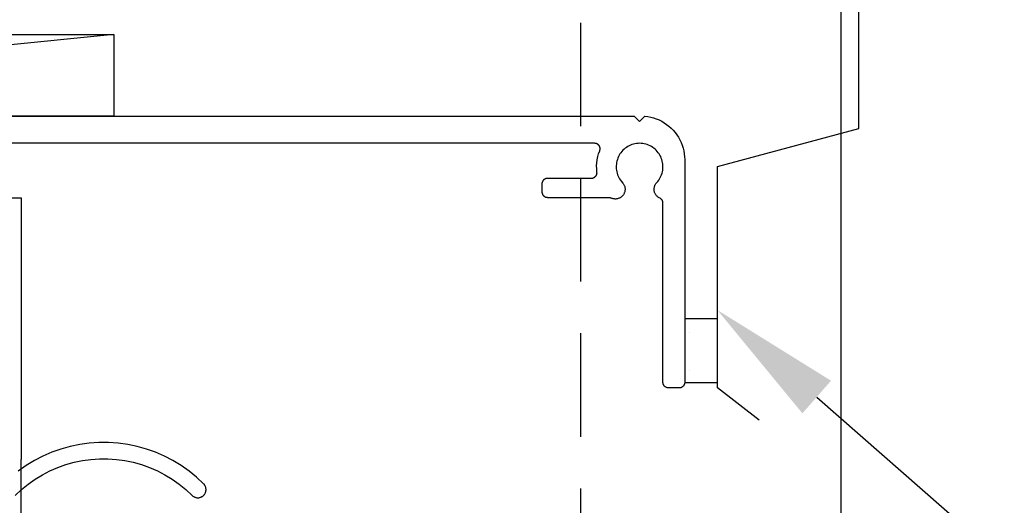
# Model space of a CAD drawing. Units: millimetres. Extents: x 3552 to 4428, y 1 to 1189.
# Drawn here: x 3818 to 3909, y 806 to 851 of the extents above; entities that cross this region are included whole.
import ezdxf
from ezdxf import colors
from ezdxf.entities.mleader import LeaderData, LeaderLine
from ezdxf.math import Vec2, Vec3

# ---------------------------------------------------------------- set-up
doc = ezdxf.new("R2010")
doc.units = ezdxf.units.MM
doc.header["$LTSCALE"] = 3
doc.linetypes.add('HIDDEN2', pattern=[4.7625, 3.175, -1.5875])
doc.layers.add('Hatch', color=7, linetype='Continuous')
doc.layers.add('Lines', color=7, linetype='Continuous')
doc.styles.get("Standard").update_dxf_attribs({"font": 'arial.ttf'})

# ---------------------------------------------------------------- blocks, each defined once
blk = doc.blocks.new('HEAD_JAMB-VL-100CM')
for p, q in [((-70.35, 0), (-70.85, -0.5)), ((70.35, 0), (-70.35, 0)), ((-73.339, -0.755), (-73.553, -0.921)), ((-73.115, -0.605), (-73.339, -0.755)), ((-72.881, -0.47), (-73.115, -0.605)), ((-72.638, -0.351), (-72.881, -0.47)), ((-72.388, -0.249), (-72.638, -0.351)), ((-72.132, -0.163), (-72.388, -0.249)), ((-71.87, -0.096), (-72.132, -0.163)), ((-71.604, -0.046), (-71.87, -0.096)), ((-71.336, -0.014), (-71.604, -0.046)), ((-70.85, -0.5), (-71.336, -0.014)), ((-74.283, -1.714), (-74.43, -1.941)), ((-74.121, -1.498), (-74.283, -1.714)), ((-73.945, -1.293), (-74.121, -1.498)), ((-73.755, -1.1), (-73.945, -1.293)), ((-73.553, -0.921), (-73.755, -1.1)), ((-74.774, -2.674), (-74.855, -2.932)), ((-74.676, -2.422), (-74.774, -2.674)), ((-74.561, -2.178), (-74.676, -2.422)), ((-74.43, -1.941), (-74.561, -2.178)), ((-71.812, -2.727), (-71.682, -2.668)), ((-71.682, -2.668), (-71.549, -2.617)), ((-71.549, -2.617), (-71.413, -2.575)), ((-71.413, -2.575), (-71.274, -2.542)), ((-71.274, -2.542), (-71.134, -2.519)), ((-71.134, -2.519), (-70.992, -2.505)), ((-70.992, -2.505), (-70.85, -2.5)), ((-70.85, -2.5), (-70.708, -2.505)), ((-70.708, -2.505), (-70.566, -2.519)), ((-70.566, -2.519), (-70.426, -2.542)), ((-70.426, -2.542), (-70.287, -2.575)), ((-70.287, -2.575), (-70.151, -2.617)), ((-70.151, -2.617), (-70.018, -2.668)), ((-70.018, -2.668), (-69.888, -2.727)), ((-67.14, -2.734), (-67.121, -2.706)), ((-67.121, -2.706), (-67.101, -2.679)), ((-67.101, -2.679), (-67.078, -2.654)), ((-67.078, -2.654), (-67.054, -2.631)), ((-67.054, -2.631), (-67.029, -2.609)), ((-67.029, -2.609), (-67.002, -2.589)), ((-67.002, -2.589), (-66.973, -2.571)), ((-66.973, -2.571), (-66.944, -2.554)), ((-66.944, -2.554), (-66.914, -2.54)), ((-66.914, -2.54), (-66.882, -2.528)), ((-66.882, -2.528), (-66.85, -2.518)), ((-66.85, -2.518), (-66.817, -2.51)), ((-66.817, -2.51), (-66.784, -2.505)), ((-66.784, -2.505), (-66.751, -2.501)), ((-66.751, -2.501), (-66.717, -2.5)), ((-66.717, -2.5), (66.717, -2.5)), ((-74.964, -3.461), (-74.991, -3.73)), ((-74.918, -3.195), (-74.964, -3.461)), ((-74.855, -2.932), (-74.918, -3.195)), ((-72.791, -3.725), (-72.725, -3.599)), ((-72.725, -3.599), (-72.652, -3.477)), ((-72.652, -3.477), (-72.57, -3.36)), ((-72.57, -3.36), (-72.481, -3.249)), ((-72.481, -3.249), (-72.385, -3.144)), ((-72.385, -3.144), (-72.282, -3.046)), ((-72.282, -3.046), (-72.172, -2.955)), ((-72.172, -2.955), (-72.057, -2.871)), ((-72.057, -2.871), (-71.937, -2.795)), ((-71.937, -2.795), (-71.812, -2.727)), ((-69.888, -2.727), (-69.763, -2.795)), ((-69.763, -2.795), (-69.643, -2.871)), ((-69.643, -2.871), (-69.528, -2.955)), ((-69.528, -2.955), (-69.418, -3.046)), ((-69.418, -3.046), (-69.315, -3.144)), ((-69.315, -3.144), (-69.219, -3.249)), ((-69.219, -3.249), (-69.13, -3.36)), ((-69.13, -3.36), (-69.048, -3.477)), ((-69.048, -3.477), (-68.975, -3.599)), ((-68.975, -3.599), (-68.909, -3.725)), ((-67.217, -2.988), (-67.215, -2.955)), ((-67.217, -3.022), (-67.217, -2.988)), ((-67.214, -3.055), (-67.217, -3.022)), ((-67.215, -2.955), (-67.211, -2.921)), ((-67.209, -3.089), (-67.214, -3.055)), ((-67.211, -2.921), (-67.205, -2.888)), ((-67.202, -3.121), (-67.209, -3.089)), ((-67.205, -2.888), (-67.196, -2.856)), ((-67.193, -3.154), (-67.202, -3.121)), ((-67.196, -2.856), (-67.185, -2.824)), ((-67.182, -3.185), (-67.193, -3.154)), ((-67.185, -2.824), (-67.172, -2.793)), ((-67.086, -3.453), (-67.182, -3.185)), ((-67.172, -2.793), (-67.157, -2.763)), ((-67.157, -2.763), (-67.14, -2.734)), ((-67.009, -3.727), (-67.086, -3.453)), ((-74.991, -3.73), (-75, -4)), ((-75, -4), (-75, -24.5)), ((-72.998, -4.548), (-72.986, -4.407)), ((-72.986, -4.407), (-72.965, -4.266)), ((-72.965, -4.266), (-72.935, -4.126)), ((-72.935, -4.126), (-72.896, -3.99)), ((-72.896, -3.99), (-72.848, -3.856)), ((-72.848, -3.856), (-72.791, -3.725)), ((-68.909, -3.725), (-68.852, -3.856)), ((-68.852, -3.856), (-68.804, -3.99)), ((-68.804, -3.99), (-68.765, -4.126)), ((-68.765, -4.126), (-68.735, -4.266)), ((-68.735, -4.266), (-68.714, -4.407)), ((-68.714, -4.407), (-68.702, -4.548)), ((-66.953, -4.005), (-67.009, -3.727)), ((-66.917, -4.287), (-66.953, -4.005)), ((-66.901, -4.571), (-66.917, -4.287)), ((-73, -4.691), (-72.998, -4.548)), ((-72.992, -4.833), (-73, -4.691)), ((-72.975, -4.974), (-72.992, -4.833)), ((-72.949, -5.114), (-72.975, -4.974)), ((-72.914, -5.252), (-72.949, -5.114)), ((-72.869, -5.388), (-72.914, -5.252)), ((-72.816, -5.52), (-72.869, -5.388)), ((-68.831, -5.388), (-68.884, -5.52)), ((-68.786, -5.252), (-68.831, -5.388)), ((-68.751, -5.114), (-68.786, -5.252)), ((-68.725, -4.974), (-68.751, -5.114)), ((-68.708, -4.833), (-68.725, -4.974)), ((-68.7, -4.691), (-68.708, -4.833)), ((-68.702, -4.548), (-68.7, -4.691)), ((-66.934, -5.206), (-66.933, -5.172)), ((-66.933, -5.24), (-66.934, -5.206)), ((-66.933, -5.172), (-66.93, -5.138)), ((-66.929, -5.273), (-66.933, -5.24)), ((-66.93, -5.138), (-66.905, -4.855)), ((-66.923, -5.307), (-66.929, -5.273)), ((-66.914, -5.34), (-66.923, -5.307)), ((-66.904, -5.372), (-66.914, -5.34)), ((-66.905, -4.855), (-66.901, -4.571)), ((-66.891, -5.403), (-66.904, -5.372)), ((-66.876, -5.434), (-66.891, -5.403)), ((-72.754, -5.648), (-72.816, -5.52)), ((-72.684, -5.772), (-72.754, -5.648)), ((-72.606, -5.891), (-72.684, -5.772)), ((-72.52, -6.004), (-72.606, -5.891)), ((-72.387, -6.158), (-72.52, -6.004)), ((-72.35, -6.206), (-72.387, -6.158)), ((-72.317, -6.257), (-72.35, -6.206)), ((-72.287, -6.31), (-72.317, -6.257)), ((-72.261, -6.364), (-72.287, -6.31)), ((-69.412, -6.308), (-69.438, -6.362)), ((-69.382, -6.256), (-69.412, -6.308)), ((-69.349, -6.205), (-69.382, -6.256)), ((-69.313, -6.157), (-69.349, -6.205)), ((-69.18, -6.004), (-69.313, -6.157)), ((-69.094, -5.891), (-69.18, -6.004)), ((-69.016, -5.772), (-69.094, -5.891)), ((-68.946, -5.648), (-69.016, -5.772)), ((-68.884, -5.52), (-68.946, -5.648)), ((-66.859, -5.463), (-66.876, -5.434)), ((-66.841, -5.491), (-66.859, -5.463)), ((-66.82, -5.518), (-66.841, -5.491)), ((-66.797, -5.543), (-66.82, -5.518)), ((-66.773, -5.567), (-66.797, -5.543)), ((-66.748, -5.589), (-66.773, -5.567)), ((-66.721, -5.61), (-66.748, -5.589)), ((-66.692, -5.628), (-66.721, -5.61)), ((-66.663, -5.645), (-66.692, -5.628)), ((-66.632, -5.659), (-66.663, -5.645)), ((-66.6, -5.672), (-66.632, -5.659)), ((-66.568, -5.682), (-66.6, -5.672)), ((-66.535, -5.69), (-66.568, -5.682)), ((-66.502, -5.695), (-66.535, -5.69)), ((-66.468, -5.699), (-66.502, -5.695)), ((-66.434, -5.7), (-66.468, -5.699)), ((-62.4, -5.7), (-66.434, -5.7)), ((-62.366, -5.701), (-62.4, -5.7)), ((-62.332, -5.705), (-62.366, -5.701)), ((-62.298, -5.71), (-62.332, -5.705)), ((-62.265, -5.719), (-62.298, -5.71)), ((-62.233, -5.729), (-62.265, -5.719)), ((-62.201, -5.741), (-62.233, -5.729)), ((-62.17, -5.756), (-62.201, -5.741)), ((-62.14, -5.773), (-62.17, -5.756)), ((-62.112, -5.792), (-62.14, -5.773)), ((-62.084, -5.812), (-62.112, -5.792)), ((-62.059, -5.835), (-62.084, -5.812)), ((-62.035, -5.859), (-62.059, -5.835)), ((-62.012, -5.884), (-62.035, -5.859)), ((-61.992, -5.912), (-62.012, -5.884)), ((-61.973, -5.94), (-61.992, -5.912)), ((-61.956, -5.97), (-61.973, -5.94)), ((-61.941, -6.001), (-61.956, -5.97)), ((-61.929, -6.033), (-61.941, -6.001)), ((-61.919, -6.065), (-61.929, -6.033)), ((-61.91, -6.098), (-61.919, -6.065)), ((-61.905, -6.132), (-61.91, -6.098)), ((-61.901, -6.166), (-61.905, -6.132)), ((-61.9, -6.2), (-61.901, -6.166)), ((-61.9, -7), (-61.9, -6.2)), ((-72.379, -7.281), (-72.344, -7.232)), ((-72.344, -7.232), (-72.311, -7.18)), ((-72.311, -7.18), (-72.282, -7.127)), ((-72.282, -7.127), (-72.257, -7.072)), ((-72.239, -6.421), (-72.261, -6.364)), ((-72.257, -7.072), (-72.235, -7.016)), ((-72.221, -6.478), (-72.239, -6.421)), ((-72.235, -7.016), (-72.217, -6.958)), ((-72.206, -6.537), (-72.221, -6.478)), ((-72.217, -6.958), (-72.204, -6.899)), ((-72.195, -6.597), (-72.206, -6.537)), ((-72.204, -6.899), (-72.194, -6.839)), ((-72.189, -6.657), (-72.195, -6.597)), ((-72.194, -6.839), (-72.188, -6.778)), ((-72.187, -6.718), (-72.189, -6.657)), ((-72.188, -6.778), (-72.187, -6.718)), ((-69.511, -6.653), (-69.513, -6.713)), ((-69.513, -6.713), (-69.512, -6.773)), ((-69.512, -6.773), (-69.507, -6.833)), ((-69.504, -6.593), (-69.511, -6.653)), ((-69.507, -6.833), (-69.498, -6.893)), ((-69.493, -6.534), (-69.504, -6.593)), ((-69.498, -6.893), (-69.484, -6.951)), ((-69.479, -6.475), (-69.493, -6.534)), ((-69.484, -6.951), (-69.467, -7.009)), ((-69.46, -6.418), (-69.479, -6.475)), ((-69.467, -7.009), (-69.446, -7.065)), ((-69.438, -6.362), (-69.46, -6.418)), ((-69.446, -7.065), (-69.421, -7.12)), ((-69.421, -7.12), (-69.393, -7.173)), ((-69.393, -7.173), (-69.361, -7.224)), ((-69.361, -7.224), (-69.326, -7.273)), ((-61.967, -7.25), (-61.952, -7.221)), ((-61.952, -7.221), (-61.938, -7.191)), ((-61.938, -7.191), (-61.927, -7.161)), ((-61.927, -7.161), (-61.917, -7.129)), ((-61.917, -7.129), (-61.91, -7.098)), ((-61.91, -7.098), (-61.904, -7.065)), ((-61.904, -7.065), (-61.901, -7.033)), ((-61.901, -7.033), (-61.9, -7)), ((-73, -7.995), (-72.999, -7.962)), ((-73, -24.5), (-73, -7.995)), ((-72.999, -7.962), (-72.996, -7.928)), ((-72.996, -7.928), (-72.99, -7.895)), ((-72.99, -7.895), (-72.982, -7.863)), ((-72.982, -7.863), (-72.972, -7.831)), ((-72.972, -7.831), (-72.96, -7.799)), ((-72.96, -7.799), (-72.946, -7.769)), ((-72.946, -7.769), (-72.93, -7.74)), ((-72.93, -7.74), (-72.912, -7.712)), ((-72.912, -7.712), (-72.892, -7.685)), ((-72.892, -7.685), (-72.87, -7.659)), ((-72.87, -7.659), (-72.847, -7.635)), ((-72.847, -7.635), (-72.822, -7.613)), ((-72.822, -7.613), (-72.796, -7.592)), ((-72.796, -7.592), (-72.768, -7.573)), ((-72.768, -7.573), (-72.739, -7.556)), ((-72.739, -7.556), (-72.655, -7.514)), ((-72.655, -7.514), (-72.603, -7.483)), ((-72.603, -7.483), (-72.553, -7.449)), ((-72.553, -7.449), (-72.506, -7.411)), ((-72.506, -7.411), (-72.461, -7.37)), ((-72.461, -7.37), (-72.418, -7.327)), ((-72.418, -7.327), (-72.379, -7.281)), ((-69.326, -7.273), (-69.288, -7.32)), ((-69.288, -7.32), (-69.247, -7.363)), ((-69.247, -7.363), (-69.202, -7.404)), ((-69.202, -7.404), (-69.156, -7.442)), ((-69.156, -7.442), (-69.106, -7.477)), ((-69.106, -7.477), (-69.055, -7.508)), ((-69.055, -7.508), (-69.002, -7.536)), ((-69.002, -7.536), (-68.946, -7.56)), ((-68.946, -7.56), (-68.89, -7.58)), ((-68.89, -7.58), (-68.832, -7.597)), ((-68.832, -7.597), (-68.773, -7.609)), ((-68.773, -7.609), (-68.714, -7.618)), ((-68.714, -7.618), (-68.654, -7.623)), ((-68.654, -7.623), (-68.593, -7.624)), ((-68.593, -7.624), (-68.533, -7.62)), ((-68.533, -7.62), (-68.474, -7.613)), ((-68.474, -7.613), (-68.414, -7.601)), ((-68.414, -7.601), (-68.356, -7.586)), ((-68.356, -7.586), (-68.299, -7.567)), ((-68.299, -7.567), (-68.244, -7.544)), ((-68.244, -7.544), (-68.211, -7.531)), ((-68.211, -7.531), (-68.177, -7.52)), ((-68.177, -7.52), (-68.143, -7.511)), ((-68.143, -7.511), (-68.108, -7.505)), ((-68.108, -7.505), (-68.073, -7.501)), ((-68.073, -7.501), (-68.038, -7.5)), ((-68.038, -7.5), (-62.4, -7.5)), ((-62.4, -7.5), (-62.367, -7.499)), ((-62.367, -7.499), (-62.335, -7.496)), ((-62.335, -7.496), (-62.302, -7.49)), ((-62.302, -7.49), (-62.271, -7.483)), ((-62.271, -7.483), (-62.239, -7.473)), ((-62.239, -7.473), (-62.209, -7.462)), ((-62.209, -7.462), (-62.179, -7.448)), ((-62.179, -7.448), (-62.15, -7.433)), ((-62.15, -7.433), (-62.122, -7.416)), ((-62.122, -7.416), (-62.096, -7.397)), ((-62.096, -7.397), (-62.07, -7.376)), ((-62.07, -7.376), (-62.046, -7.354)), ((-62.046, -7.354), (-62.024, -7.33)), ((-62.024, -7.33), (-62.003, -7.304)), ((-62.003, -7.304), (-61.984, -7.278)), ((-61.984, -7.278), (-61.967, -7.25)), ((-75, -24.5), (-74.999, -24.533)), ((-74.999, -24.533), (-74.996, -24.565)), ((-74.996, -24.565), (-74.99, -24.598)), ((-74.99, -24.598), (-74.983, -24.629)), ((-74.983, -24.629), (-74.973, -24.661)), ((-74.973, -24.661), (-74.962, -24.691)), ((-74.962, -24.691), (-74.948, -24.721)), ((-74.948, -24.721), (-74.933, -24.75)), ((-74.933, -24.75), (-74.916, -24.778)), ((-74.916, -24.778), (-74.897, -24.804)), ((-74.897, -24.804), (-74.876, -24.83)), ((-74.876, -24.83), (-74.854, -24.854)), ((-74.854, -24.854), (-74.83, -24.876)), ((-74.83, -24.876), (-74.804, -24.897)), ((-74.804, -24.897), (-74.778, -24.916)), ((-74.778, -24.916), (-74.75, -24.933)), ((-74.75, -24.933), (-74.721, -24.948)), ((-74.721, -24.948), (-74.691, -24.962)), ((-74.691, -24.962), (-74.661, -24.973)), ((-74.661, -24.973), (-74.629, -24.983)), ((-74.629, -24.983), (-74.598, -24.99)), ((-74.598, -24.99), (-74.565, -24.996)), ((-74.565, -24.996), (-74.533, -24.999)), ((-74.533, -24.999), (-74.5, -25)), ((-74.5, -25), (-73.5, -25)), ((-73.5, -25), (-73.467, -24.999)), ((-73.467, -24.999), (-73.435, -24.996)), ((-73.435, -24.996), (-73.402, -24.99)), ((-73.402, -24.99), (-73.371, -24.983)), ((-73.371, -24.983), (-73.339, -24.973)), ((-73.339, -24.973), (-73.309, -24.962)), ((-73.309, -24.962), (-73.279, -24.948)), ((-73.279, -24.948), (-73.25, -24.933)), ((-73.25, -24.933), (-73.222, -24.916)), ((-73.222, -24.916), (-73.196, -24.897)), ((-73.196, -24.897), (-73.17, -24.876)), ((-73.17, -24.876), (-73.146, -24.854)), ((-73.146, -24.854), (-73.124, -24.83)), ((-73.124, -24.83), (-73.103, -24.804)), ((-73.103, -24.804), (-73.084, -24.778)), ((-73.084, -24.778), (-73.067, -24.75)), ((-73.067, -24.75), (-73.052, -24.721)), ((-73.052, -24.721), (-73.038, -24.691)), ((-73.038, -24.691), (-73.027, -24.661)), ((-73.027, -24.661), (-73.017, -24.629)), ((-73.017, -24.629), (-73.01, -24.598)), ((-73.01, -24.598), (-73.004, -24.565)), ((-73.004, -24.565), (-73.001, -24.533)), ((-73.001, -24.533), (-73, -24.5))]:
    blk.add_line(p, q)
blk = doc.blocks.new('GHGVF')
at = {"color": 7, "ltscale": 2.54}
for p, q in [((-55.819, 157.808), (-53.819, 157.808)), ((-53.819, 157.808), (-53.819, 133.721)), ((-49.302, 134.92), (-50.157, 134.68)), ((-48.433, 135.1), (-49.302, 134.92)), ((-47.553, 135.221), (-48.433, 135.1)), ((-46.668, 135.282), (-47.553, 135.221)), ((-45.78, 135.282), (-46.668, 135.282)), ((-44.895, 135.221), (-45.78, 135.282)), ((-44.015, 135.1), (-44.895, 135.221)), ((-43.146, 134.92), (-44.015, 135.1)), ((-42.291, 134.68), (-43.146, 134.92)), ((-51.808, 134.029), (-52.595, 133.62)), ((-50.993, 134.383), (-51.808, 134.029)), ((-50.157, 134.68), (-50.993, 134.383)), ((-41.455, 134.383), (-42.291, 134.68)), ((-40.641, 134.029), (-41.455, 134.383)), ((-39.853, 133.62), (-40.641, 134.029)), ((-53.354, 133.159), (-54.079, 132.647)), ((-53.819, 124.278), (-53.819, 133.721)), ((-52.595, 133.62), (-53.354, 133.159)), ((-50.443, 132.987), (-49.703, 133.25)), ((-49.703, 133.25), (-48.947, 133.462)), ((-48.947, 133.462), (-48.178, 133.622)), ((-48.178, 133.622), (-47.401, 133.729)), ((-47.401, 133.729), (-46.617, 133.782)), ((-46.617, 133.782), (-45.832, 133.782)), ((-45.832, 133.782), (-45.048, 133.729)), ((-45.048, 133.729), (-44.27, 133.622)), ((-44.27, 133.622), (-43.501, 133.462)), ((-43.501, 133.462), (-42.745, 133.25)), ((-42.745, 133.25), (-42.005, 132.987)), ((-39.094, 133.159), (-39.853, 133.62)), ((-38.369, 132.647), (-39.094, 133.159)), ((-52.531, 131.905), (-51.861, 132.313)), ((-51.861, 132.313), (-51.163, 132.674)), ((-51.163, 132.674), (-50.443, 132.987)), ((-42.005, 132.987), (-41.285, 132.674)), ((-41.285, 132.674), (-40.588, 132.313)), ((-40.588, 132.313), (-39.917, 131.905)), ((-37.681, 132.088), (-38.369, 132.647)), ((-53.782, 130.957), (-53.173, 131.453)), ((-53.173, 131.453), (-52.531, 131.905)), ((-39.917, 131.905), (-39.276, 131.453)), ((-39.276, 131.453), (-38.666, 130.957)), ((-37.032, 131.481), (-37.681, 132.088)), ((-36.998, 131.446), (-37.032, 131.481)), ((-36.967, 131.408), (-36.998, 131.446)), ((-36.938, 131.368), (-36.967, 131.408)), ((-36.913, 131.326), (-36.938, 131.368)), ((-36.889, 131.283), (-36.913, 131.326)), ((-54.356, 130.421), (-53.782, 130.957)), ((-38.666, 130.957), (-38.092, 130.421)), ((-38.092, 130.421), (-38.057, 130.388)), ((-38.057, 130.388), (-38.019, 130.357)), ((-37.105, 130.357), (-37.068, 130.388)), ((-37.068, 130.388), (-37.032, 130.421)), ((-37.032, 130.421), (-36.998, 130.457)), ((-36.998, 130.457), (-36.967, 130.495)), ((-36.967, 130.495), (-36.938, 130.535)), ((-36.938, 130.535), (-36.913, 130.576)), ((-36.913, 130.576), (-36.889, 130.62)), ((-36.869, 131.238), (-36.889, 131.283)), ((-36.889, 130.62), (-36.869, 130.664)), ((-36.851, 131.192), (-36.869, 131.238)), ((-36.869, 130.664), (-36.851, 130.71)), ((-36.838, 131.146), (-36.851, 131.192)), ((-36.851, 130.71), (-36.838, 130.757)), ((-36.826, 131.098), (-36.838, 131.146)), ((-36.838, 130.757), (-36.826, 130.805)), ((-36.819, 131.049), (-36.826, 131.098)), ((-36.826, 130.805), (-36.819, 130.853)), ((-36.814, 131), (-36.819, 131.049)), ((-36.819, 130.853), (-36.814, 130.902)), ((-36.812, 130.951), (-36.814, 131)), ((-36.814, 130.902), (-36.812, 130.951)), ((-38.019, 130.357), (-37.979, 130.328)), ((-37.979, 130.328), (-37.937, 130.302)), ((-37.937, 130.302), (-37.894, 130.279)), ((-37.894, 130.279), (-37.849, 130.258)), ((-37.849, 130.258), (-37.803, 130.241)), ((-37.803, 130.241), (-37.756, 130.226)), ((-37.756, 130.226), (-37.708, 130.216)), ((-37.708, 130.216), (-37.66, 130.208)), ((-37.66, 130.208), (-37.611, 130.203)), ((-37.611, 130.203), (-37.562, 130.201)), ((-37.562, 130.201), (-37.513, 130.203)), ((-37.513, 130.203), (-37.464, 130.208)), ((-37.464, 130.208), (-37.416, 130.216)), ((-37.416, 130.216), (-37.368, 130.226)), ((-37.368, 130.226), (-37.321, 130.241)), ((-37.321, 130.241), (-37.275, 130.258)), ((-37.275, 130.258), (-37.231, 130.279)), ((-37.231, 130.279), (-37.187, 130.302)), ((-37.187, 130.302), (-37.145, 130.328)), ((-37.145, 130.328), (-37.105, 130.357))]:
    blk.add_line(p, q, dxfattribs=at)
at = {"xscale": -1}
blk.add_blockref('HEAD_JAMB-VL-100CM', (-67.792, 165.308), dxfattribs=at)

msp = doc.modelspace()

# ---------------------------------------------------------------- hatches: boundary and pattern name
at = {"layer": 'Hatch'}
h = msp.add_hatch(dxfattribs=at)
h.set_pattern_fill('25__', color=0, scale=1.000001, style=0, pattern_type=2)
h.set_pattern_definition([(0, (3446.0334, -5754.1243), (0, 3.500004), [0, -3.500004])])
h.paths.add_polyline_path([(3882.612, 823.647), (3879.612, 823.647), (3879.612, 817.781), (3882.612, 817.781)])

# ---------------------------------------------------------------- linework, layer by layer
msp.add_line((3827.111, 849.781), (3752.111, 842.281))
at = {"color": 0, "linetype": 'HIDDEN2'}
msp.add_lwpolyline([(3870.06, 698.482), (3870.06, 864.805), (3895.632, 864.805)], dxfattribs=at)
msp.add_lwpolyline([(3752.111, 849.781), (3827.111, 849.781), (3827.111, 842.281), (3752.111, 842.281)], close=True)
at = {"layer": 'Hatch', "color": 0}
msp.add_lwpolyline([(3882.612, 823.647), (3879.612, 823.647), (3879.612, 817.781), (3882.612, 817.781)], close=True, dxfattribs=at)
at = {"layer": 'Lines', "color": 0}
msp.add_line((3893.971, 880.77), (3893.971, 698.482), dxfattribs=at)
msp.add_lwpolyline([(3886.456, 814.325), (3882.612, 817.281), (3882.612, 837.644), (3895.632, 841.132), (3895.632, 864.805), (3870.06, 871.657), (3870.06, 1021.721)], dxfattribs=at)

# ---------------------------------------------------------------- block references
msp.add_blockref('GHGVF', (3872.404, 676.974))

# ---------------------------------------------------------------- leaders
ml = msp.add_multileader_mtext('Standard')
ml.set_content('{\\fTrebuchet MS|b0|i0|c0|p34;Inseal tape between\\Pjoinery and flashing}', color=256)
ml.set_leader_properties(color=(130, 143, 151))
ml.build(insert=Vec2(0, 0))
ml.multileader.update_dxf_attribs({"text_left_attachment_type": 5, "text_right_attachment_type": 5, "dogleg_length": 0.36, "arrow_head_size": 12.151})
ctx = ml.context
ctx.base_point, ctx.char_height, ctx.arrow_head_size, ctx.landing_gap_size, ctx.plane_origin = Vec3(3917.453, 798.486), 9.72089, 12.151, 0.109, Vec3(3883.274, 755.429)
ctx.left_attachment, ctx.right_attachment = 5, 5
notes = []
notes.append((ctx, [(0, (1, 1, 0), (3912.244, 798.486), (1, 0), 5.209, [(0, [(3882.612, 824.448)], 0, [])])]))
ctx.mtext.insert, ctx.mtext.width, ctx.mtext.flow_direction = Vec3(3917.562, 860.215), 109.53618, 5
for ctx, leaders in notes:
    for number, flags, end, landing, length, lines in leaders:
        leader = LeaderData()
        leader.index, (leader.has_last_leader_line, leader.has_dogleg_vector, leader.attachment_direction) = number, flags
        leader.last_leader_point, leader.dogleg_vector, leader.dogleg_length = Vec3(end), Vec3(landing), length
        for number, points, colour, breaks in lines:
            line = LeaderLine()
            line.index, line.vertices, line.color, line.breaks = number, Vec3.list(points), colors.encode_raw_color(colour), breaks
            leader.lines.append(line)
        ctx.leaders.append(leader)

doc.saveas('drawing.dxf')
